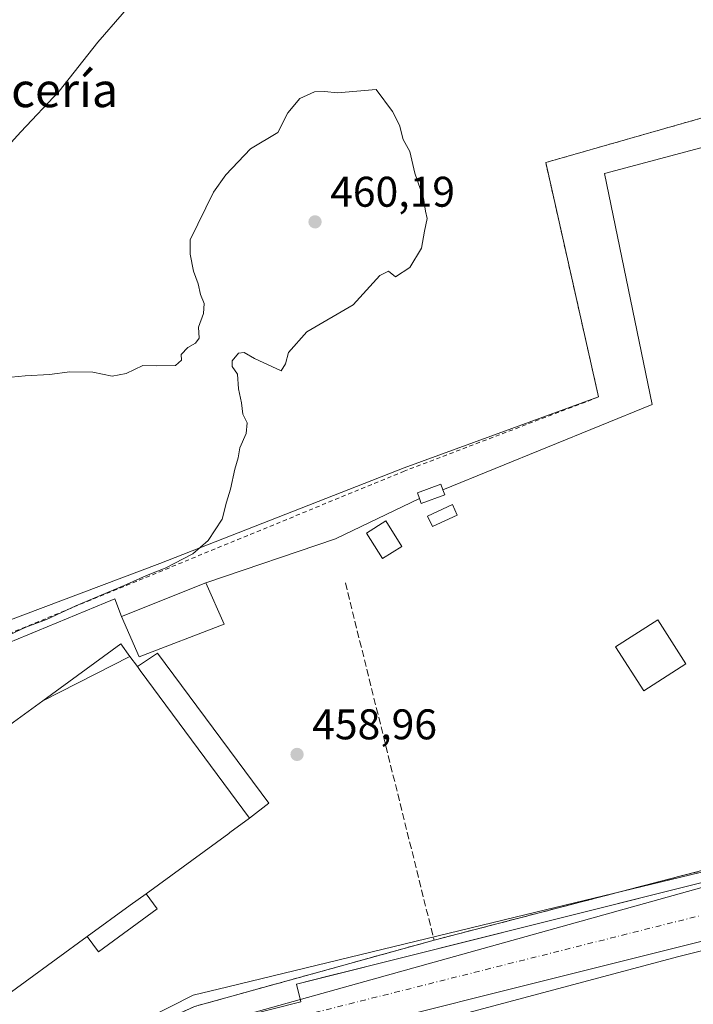
# Model space of a CAD drawing. Units: metres. Extents: x 610748 to 614194, y 4736260 to 4738630.
# Drawn here: x 611274 to 611431, y 4737195 to 4737425 of the extents above; entities that cross this region are included whole.
import ezdxf
from ezdxf.enums import TextEntityAlignment as Align

# ---------------------------------------------------------------- set-up
doc = ezdxf.new("R2010")
doc.units = ezdxf.units.M
doc.header["$MEASUREMENT"] = 0
for name, pattern in [('DGN Style 2', [1.6480167562047852, 0.988810053722871, -0.6592067024819142]), ('DGN Style 3', [2.307223458686699, 1.648016756204785, -0.6592067024819142]), ('DGN Style 4', [2.6384748266838614, 1.318413404963828, -0.6592067024819142, 0.001648016756204785, -0.6592067024819142])]:
    doc.linetypes.add(name, pattern=pattern)
for name, color, linetype, lineweight in [('Alambrada', 7, 'DGN Style 2', 0), ('Cultivos herbáceos CxS', 92, 'Continuous', 0), ('Curva de nivel normal', 30, 'Continuous', 0), ('Edificación Cxs', 1, 'Continuous', 13), ('Edificación industrial Cxs', 135, 'Continuous', 13), ('Edificación ligera', 1, 'Continuous', 0), ('Edificación ligera Cxs', 1, 'Continuous', 0), ('Elemento construido', 1, 'Continuous', 0), ('Entidad de ámbito territorial', 7, 'Continuous', 0), ('Entidad de ámbito territorial CxS', 92, 'Continuous', 0), ('Explanada Cxs', 7, 'Continuous', 0), ('Muro lineal', 1, 'DGN Style 3', 13), ('Núcleo urbano CxS', 7, 'Continuous', 0), ('Punto de cota en terreno', 7, 'Continuous', 0), ('Recinto industrial CxS', 135, 'Continuous', 0), ('Rótulo de punto de cota en terreno', 7, 'Continuous', 0), ('Suelo desnudo CxS', 253, 'Continuous', 0), ('Texto cartográfico', 7, 'Continuous', 0), ('Vía urbana Cxs', 4, 'Continuous', 0), ('Vía urbana eje', 4, 'DGN Style 4', 0)]:
    doc.layers.add(name, color=color, linetype=linetype, lineweight=lineweight)
doc.styles.add('Style-Arial', font='txt')

# ---------------------------------------------------------------- blocks, each defined once
blk = doc.blocks.new('5PATER')
at = {"layer": 'Suelo desnudo CxS', "linetype": 'Continuous', "lineweight": 0}
h = blk.add_hatch(color=51, dxfattribs=at)
edge = h.paths.add_edge_path()
edge.add_ellipse((0, 0), major_axis=(-0.1095731443231308, -0.1110710700762829), ratio=0.9994222409660322, start_angle=0, end_angle=360)
blk = doc.blocks.new('*U35')
at = {"layer": 'Vía urbana Cxs', "color": 4, "linetype": 'Continuous', "lineweight": 0}
for points in [[(611318.4801000003, 4737190.4301, 461.2293999999966), (611339.7100999998, 4737195.7301, 460.4915000000037), (611338.6601, 4737199.920100001, 464.0083000000013), (611346.3228000002, 4737201.8358, 467.4395999999979), (611351.0541000003, 4737203.0186, 463.0136000000057), (611434.6601, 4737223.920100001, 459.0176999999967)], [(611434.6722999997, 4737210.255899999, 458.7258000000002), (611318.2554000001, 4737181.1516, 458.7774000000064)]]:
    blk.add_polyline3d(points, dxfattribs=at)
blk = doc.blocks.new('*U52')
at = {"layer": 'Explanada Cxs', "color": 7, "linetype": 'Continuous', "lineweight": 0}
for points in [[(611657.4301000005, 4737195.9101, 457.1763000000064), (611657.4301000005, 4737176.880100001, 456.9434999999939), (611656.4801000003, 4737158.6501, 456.5283999999957), (611648.2401000002, 4737111.720100001, 456.8169000000053), (611638.7200999996, 4737067.800100001, 457.7646999999997), (611632.7001, 4737057.1801, 458.6244000000006), (611626.6700999998, 4737052.420100001, 459.2375000000029), (611612.5601000005, 4737048.300100001, 460.1610999999976), (611595.2801000001, 4737046.390100001, 460.1419000000024), (611489.8400999998, 4737047.030099999, 459.0188999999955), (611482.8701, 4737048.9301, 459.235400000005), (611470.1801000005, 4737054.3201, 460.8784000000014), (611435.9401000004, 4737076.200099999, 457.5473999999958), (611390.4110000003, 4737114.214500001, 458.5739000000031), (611411.8568000002, 4737138.192100001, 458.5390000000043), (611391.591, 4737157.2147, 458.9863000000041), (611395.8201000001, 4737161.190099999, 458.7225999999937), (611368.0800999999, 4737190.360099999, 459.0816999999952), (611428.0100999996, 4737206.370100001, 458.6955000000017), (611589.1001000004, 4737246.4901, 459.5430999999954), (611630.6401000004, 4737257.9001, 457.0589999999939), (611649.9801000003, 4737237.290100001, 455.6759000000021), (611656.0100999996, 4737216.6801, 456.3950000000041)], [(611405.3300999999, 4737188.880100001, 460.6977999999945), (611395.2100999998, 4737186.100099999, 460.3632000000071), (611396.6501000002, 4737180.850099999, 460.6252999999998), (611406.5201000003, 4737183.5601, 460.8377000000037), (611407.0301000001, 4737181.9001, 460.5001000000047), (611409.7001, 4737182.630100001, 459.8874000000069), (611408.0401, 4737188.690099999, 460.2200000000012), (611405.5701000001, 4737188.020099999, 461.0050000000047)]]:
    blk.add_polyline3d(points, close=True, dxfattribs=at)
blk = doc.blocks.new('*U57')
at = {"layer": 'Explanada Cxs', "color": 7, "linetype": 'Continuous', "lineweight": 0}
for points in [[(611257.7701000003, 4737274.030099999, 463.0559000000067), (611296.2947000006, 4737289.8771, 461.7118999999948), (611297.8400999998, 4737285.7401, 460.9732999999979), (611301.9200999998, 4737276.360099999, 465.6067999999942), (611321.8300999999, 4737283.940099999, 460.5945000000065), (611317.4801000003, 4737293.600099999, 461.329700000002), (611347.7600999996, 4737303.9101, 460.207899999994), (611367.4101, 4737313.3201, 459.9952999999951), (611367.8300999999, 4737312.170100001, 460.2189999999973), (611373.3002000004, 4737314.1501, 460.1699999999983), (611372.8800999997, 4737315.300100001, 460.0319000000018), (611421.7200999996, 4737335.280099999, 459.1612000000023), (611410.6201, 4737389.1801, 460.0988000000071), (611495.6001000004, 4737411.860099999, 458.1900000000023)], [(611446.8501000004, 4737229.920100001, 458.7272999999987), (611370.8101000005, 4737210.170100001, 462.2801999999938), (611314.8800999997, 4737194.6801, 461.7286000000022)], [(611246.2600999996, 4737179.2401, 462.3592999999965), (611289.8135000002, 4737211.001800001, 466.0984999999928), (611292.4216, 4737207.4254, 460.7814999999973), (611306.1628000002, 4737217.4464, 461.0133999999962), (611303.5548, 4737221.022700001, 466.4697000000015), (611322.8559999998, 4737235.098300001, 465.2532999999967), (611322.9342999998, 4737235.155300001, 465.2528000000021), (611323.1227000002, 4737235.2929, 465.2488000000012), (611327.7401000002, 4737238.6601, 463.4872000000032), (611332.1901000004, 4737242.140100001, 461.4848999999958), (611306.2600999996, 4737277.1801, 464.2277999999933), (611301.5301000001, 4737274.0701, 466.8282000000036), (611299.7953000005, 4737276.4157, 465.9581000000035), (611297.6402000004, 4737279.3301, 463.8616999999941), (611279.4587000003, 4737266.074100001, 464.7461000000039), (611272.6284999996, 4737261.0941, 464.8938999999955)]]:
    blk.add_polyline3d(points, dxfattribs=at)
for points in [[(611376.2401000002, 4737309.4301, 460.2728999999963), (611375.1002000002, 4737311.880100001, 460.2746999999945), (611369.3101000005, 4737309.1801, 460.5835999999982), (611370.4501, 4737306.7301, 460.516499999998)], [(611363.3101000005, 4737302.120100001, 460.8524000000034), (611359.5800999999, 4737308.0601, 460.6606000000029), (611355.0401999997, 4737305.220100001, 460.3113000000012), (611358.7701000003, 4737299.270099999, 460.2057000000059)], [(611429.6201, 4737274.700099999, 461.2771000000066), (611423.0401, 4737284.960100001, 461.9805000000051), (611413.2200999996, 4737278.6601, 461.8828999999969), (611419.8000999996, 4737268.4001, 461.2088999999978)]]:
    blk.add_3dface(points, dxfattribs=at)

msp = doc.modelspace()

# ---------------------------------------------------------------- linework, layer by layer
at = {"layer": 'Alambrada', "color": 7, "linetype": 'DGN Style 2', "lineweight": 0}
msp.add_polyline3d([(611370.8101000005, 4737210.170100001, 462.2801999999938), (611446.8501000004, 4737229.920100001, 458.7272999999987), (611458.0800999999, 4737232.8101, 458.803700000004), (611458.8501000004, 4737233.0101, 458.8916000000027), (611563.6801000005, 4737260.270099999, 459.2712000000029), (611577.9200999998, 4737263.970100001, 459.1971000000049), (611584.6501000002, 4737265.720100001, 458.8184999999939), (611583.4901000002, 4737292.210100001, 458.1851000000024), (611582.3201000001, 4737326.940099999, 458.1875), (611579.9700999996, 4737346.960100001, 458.343200000003), (611577.6201, 4737356.970100001, 458.548299999995), (611560.5401, 4737353.440099999, 458.2148000000016), (611557.6001000004, 4737361.690099999, 456.7296999999963), (611516.3901000004, 4737351.100099999, 458.684500000003), (611499.9301000005, 4737421.170100001, 457.5334000000003), (611396.8901000004, 4737391.7601, 459.545299999998), (611409.2301000003, 4737337.0101, 458.7014000000054), (611363.8653999995, 4737319.7027, 459.2517999999982), (611252.4358999999, 4737273.876800001, 465.0292000000045), (611240.0900999998, 4737266.630100001, 462.5815000000002)], dxfattribs=at)
at = {"layer": 'Cultivos herbáceos CxS', "color": 92, "linetype": 'Continuous', "lineweight": 0}
for points in [[(611574.7808999997, 4737430.460300001, 458.8669999999984), (611576.5790999997, 4737412.5891, 458.8804999999993), (611586.8806999996, 4737374.267100001, 456.7451000000001), (611586.4096999997, 4737362.908700001, 455.607600000003), (611585.2341, 4737362.769500001, 455.6719000000012), (611558.1147999996, 4737360.2457, 456.8322999999946), (611557.6001000004, 4737361.690099999, 456.797000000006), (611548.4959000006, 4737359.350500001, 456.9826999999932), (611516.3901000004, 4737351.100099999, 458.3044999999984), (611499.9301000005, 4737421.170100001, 457.3984000000055), (611397.4873000003, 4737391.930600001, 459.4483999999939), (611396.8901000004, 4737391.7601, 459.470100000006), (611409.2301000003, 4737337.0101, 458.6554999999935), (611363.8601000002, 4737320.4901, 459.3622000000032), (611306.7920000004, 4737298.1602, 460.482799999998), (611256.9780000001, 4737279.347100001, 460.9716000000044)], [(611558.1147999996, 4737360.2457, 456.8322999999946), (611557.6001000004, 4737361.690099999, 456.797000000006), (611548.4959000006, 4737359.350500001, 456.9826999999932), (611516.3901000004, 4737351.100099999, 458.3044999999984), (611499.9301000005, 4737421.170100001, 457.3984000000055), (611397.4873000003, 4737391.930600001, 459.4483999999939), (611396.8901000004, 4737391.7601, 459.470100000006), (611409.2301000003, 4737337.0101, 458.6554999999935), (611363.8601000002, 4737320.4901, 459.3622000000032), (611306.7920000004, 4737298.1602, 460.482799999998), (611256.9780000001, 4737279.347100001, 460.9716000000044), (611251.3833, 4737275.134199999, 460.6925999999949), (611246.9159000004, 4737271.770099999, 460.6157999999996), (611242.6902000001, 4737268.588099999, 459.9214999999967), (611240.0900999998, 4737266.630100001, 459.0629000000045)]]:
    msp.add_polyline3d(points, dxfattribs=at)
at = {"layer": 'Curva de nivel normal', "color": 30, "linetype": 'Continuous', "lineweight": 0, "flags": 128}
for points, elevation in [([(611303.6299999999, 4737433.020099999), (611292.2999999998, 4737419.840100001), (611283.2999999998, 4737408.4301), (611274.2999999998, 4737398.9101), (611262.8300000001, 4737386.360099999)], 455), ([(611357.2999999998, 4737408.8101), (611348.2400000002, 4737408.0001), (611345.2100000001, 4737408.340100001), (611342.9199999999, 4737408.280099999), (611339.4299999997, 4737406.700099999), (611336.6299999999, 4737403.340100001), (611334.2999999998, 4737398.8101), (611327.9199999999, 4737394.950099999), (611322.2000000002, 4737388.9101), (611319.2999999998, 4737384.860099999), (611313.8799999999, 4737373.720100001), (611313.8499999996, 4737370.340100001), (611314.6200000001, 4737366.360099999), (611315.7100000001, 4737363.420100001), (611316.29, 4737360.9101), (611317.0999999996, 4737358.8101), (611316.9699999997, 4737356.4801), (611315.7800000003, 4737353.290100001), (611315.9800000006, 4737350.7401), (611315.0999999996, 4737349.610099999), (611313.2999999998, 4737348.590100001), (611311.7699999996, 4737346.950099999), (611311.8499999996, 4737345.5801), (611310.4400000004, 4737344.370100001), (611305.9699999997, 4737344.280099999), (611302.8399999999, 4737344.380100001), (611298.9199999999, 4737342.460100001), (611295.6399999997, 4737341.870100001), (611291.1100000005, 4737342.840100001), (611285.7400000002, 4737342.850099999), (611280.9900000002, 4737342.2401), (611275.2999999998, 4737341.960100001), (611268.7000000002, 4737341.350099999)], 460), ([(611270.6299999999, 4737281.030099999), (611275.4600000001, 4737283.290100001), (611280.29, 4737285.0601), (611287.1299999999, 4737288.220100001), (611298.9699999997, 4737293.190099999), (611303.6299999999, 4737295.3301), (611307.9900000002, 4737297.020099999), (611314.4600000001, 4737300.420100001), (611318.0899999999, 4737303.4801), (611321.3200000003, 4737308.4801), (611322.3600000005, 4737312.4801), (611323.2800000003, 4737315.4801), (611324.25, 4737320.140100001), (611325.0800000001, 4737322.8101), (611325.4500000002, 4737325.140100001), (611326.9500000002, 4737328.5101), (611327.1900000004, 4737330.940099999), (611326.1799999997, 4737332.9801), (611325.8600000005, 4737335.6801), (611325.1299999999, 4737338.940099999), (611324.8899999997, 4737342.370100001), (611323.6299999999, 4737344.120100001), (611323.6299999999, 4737345.440099999), (611325.1200000001, 4737347.270099999), (611326.4299999997, 4737347.420100001), (611328.9000000004, 4737345.970100001), (611335.1299999999, 4737343.140100001), (611336.1299999999, 4737344.7501), (611336.7999999998, 4737347.370100001), (611341.1299999999, 4737352.2601), (611351.9000000004, 4737358.550100001), (611358.1600000003, 4737365.360099999), (611360.1399999997, 4737366.380100001), (611361.7800000003, 4737365.0701), (611365.1600000003, 4737367.2301), (611367.9000000004, 4737371.7401), (611368.5599999996, 4737375.7401), (611369.1799999997, 4737378.690099999), (611368.8200000003, 4737380.4001), (611368.3499999996, 4737383.460100001), (611366.3300000001, 4737389.2401), (611365.1900000004, 4737394.360099999), (611363.6100000005, 4737397.170100001), (611362.7400000002, 4737400.4801), (611361.0800000001, 4737403.710100001), (611357.2999999998, 4737408.8101)], 460)]:
    msp.add_lwpolyline(points, dxfattribs=dict(at, elevation=elevation))
at = {"layer": 'Edificación Cxs', "color": 1, "linetype": 'Continuous', "lineweight": 13, "extrusion": (-0.01563923784157176, -0.006258880316661961, 0.9998581102621094), "elevation": -38749.428893859, "flags": 128}
msp.add_lwpolyline([(-4171020.480077244, 2327369.347933135), (-4171020.480077244, 2327390.505348407)], dxfattribs=at)
at = {"layer": 'Edificación Cxs', "color": 1, "linetype": 'Continuous', "lineweight": 13}
msp.add_polyline3d([(611297.8400999998, 4737285.7401, 460.9732999999979), (611301.9200999998, 4737276.360099999, 465.6067999999942), (611321.8300999999, 4737283.940099999, 460.5945000000065), (611317.4801000003, 4737293.600099999, 461.329700000002)], dxfattribs=at)
msp.add_3dface([(611321.8300999999, 4737283.940099999, 465.6067999999942), (611301.9200999998, 4737276.360099999, 465.6067999999942), (611297.8400999998, 4737285.7401, 465.6067999999942), (611317.4801000003, 4737293.600099999, 465.6067999999942)], dxfattribs=at)
at = {"layer": 'Edificación industrial Cxs', "color": 135, "linetype": 'Continuous', "lineweight": 13, "elevation": 467.0250999999987, "flags": 128}
msp.add_lwpolyline([(611279.4583999999, 4737266.073899999), (611299.7955999998, 4737276.415899999), (611301.5301000001, 4737274.0701), (611302.2065000003, 4737273.156099999), (611327.7401000002, 4737238.6601), (611323.1227000002, 4737235.2929), (611322.9342999998, 4737235.155300001), (611322.8559999998, 4737235.098300001), (611303.5548, 4737221.022700001), (611299.8387000002, 4737218.312700001), (611289.8135000002, 4737211.001800001), (611246.2600999996, 4737179.2401), (611245.0894999999, 4737180.845699999), (611237.6202999996, 4737191.0911), (611237.4830999998, 4737191.279300001), (611216.4501, 4737220.130100001), (611217.1908999998, 4737220.670700001), (611224.9200999998, 4737226.3101), (611244.6583000004, 4737240.701099999), (611252.7630000003, 4737246.610200001), (611272.6284999996, 4737261.0941)], close=True, dxfattribs=at)
at = {"layer": 'Edificación industrial Cxs', "color": 135, "linetype": 'Continuous', "lineweight": 13, "extrusion": (0.8037869004611483, 0.5949172057478943, 0.0003700705039695976), "elevation": 3309642.18753143, "flags": 128}
msp.add_lwpolyline([(3444041.224244516, -761.3138044305877), (3444084.142058338, -757.7759041883305), (3444085.279121641, -757.9728042018087)], dxfattribs=at)
at = {"layer": 'Edificación industrial Cxs', "color": 135, "linetype": 'Continuous', "lineweight": 13, "extrusion": (0.5892269396049397, -0.8079675797224797, 6.132858431060307e-05), "elevation": -3467324.452898986, "flags": 128}
msp.add_lwpolyline([(3285211.705263369, 679.1158013220446), (3285235.593729975, 677.8994013146042), (3285235.690579772, 677.8989013095621), (3285235.923878491, 677.8949013197482), (3285241.638632955, 676.1333013164374)], dxfattribs=at)
at = {"layer": 'Edificación industrial Cxs', "color": 135, "linetype": 'Continuous', "lineweight": 13, "extrusion": (0.5892172674453875, -0.8079746334542224, 5.864048086441005e-05), "elevation": -3467363.781914755, "flags": 128}
msp.add_lwpolyline([(3285170.197547299, 669.7975806549407), (3285165.59825396, 669.4399806543229), (3285153.190438123, 669.4263806542937)], dxfattribs=at)
at = {"layer": 'Edificación industrial Cxs', "color": 135, "linetype": 'Continuous', "lineweight": 13}
for points in [[(611429.6201, 4737274.700099999, 461.2771000000066), (611423.0401, 4737284.960100001, 461.9805000000051), (611413.2200999996, 4737278.6601, 461.8828999999969), (611419.8000999996, 4737268.4001, 461.2088999999978), (611429.6201, 4737274.700099999, 461.2771000000066)], [(611301.5301000001, 4737274.0701, 466.8282000000036), (611299.7953000005, 4737276.4157, 465.9581000000035), (611297.6402000004, 4737279.3301, 463.8616999999941), (611279.4587000003, 4737266.074100001, 464.7461000000039), (611272.6284999996, 4737261.0941, 464.8938999999955), (611252.7630000003, 4737246.610200001, 464.7198999999965)], [(611216.4501, 4737220.130100001, 463.5121000000072), (611237.4830999998, 4737191.279300001, 465.170100000003), (611237.6202999996, 4737191.0911, 465.1031999999978), (611245.0894999999, 4737180.845699999, 463.5476000000053), (611246.2600999996, 4737179.2401, 462.3592999999965), (611289.8135000002, 4737211.001800001, 466.0984999999928)]]:
    msp.add_polyline3d(points, dxfattribs=at)
for points in [[(611429.6201, 4737274.700099999, 461.9805000000051), (611419.8000999996, 4737268.4001, 461.9805000000051), (611413.2200999996, 4737278.6601, 461.9805000000051), (611423.0401, 4737284.960100001, 461.9805000000051)], [(611299.7955999998, 4737276.415899999, 465.957899999994), (611279.4583999999, 4737266.073899999, 465.957899999994), (611297.6402000004, 4737279.3301, 465.957899999994)]]:
    msp.add_3dface(points, dxfattribs=at)
at = {"layer": 'Edificación ligera', "color": 1, "linetype": 'Continuous', "lineweight": 0, "extrusion": (0.5892172674453875, -0.8079746334542224, 5.864048086441005e-05), "elevation": -3467363.781914755, "flags": 128}
msp.add_lwpolyline([(3285170.197547299, 669.7975806549407), (3285165.59825396, 669.4399806543229), (3285153.190438123, 669.4263806542937)], dxfattribs=at)
at = {"layer": 'Edificación ligera', "color": 1, "linetype": 'Continuous', "lineweight": 0}
msp.add_polyline3d([(611289.8135000002, 4737211.001800001, 466.0984999999928), (611292.4216, 4737207.4254, 460.7814999999973), (611306.1628000002, 4737217.4464, 461.0133999999962), (611303.5548, 4737221.022700001, 466.4697000000015)], dxfattribs=at)
at = {"layer": 'Edificación ligera Cxs', "color": 1, "linetype": 'Continuous', "lineweight": 0, "flags": 128}
for points, elevation in [([(611372.8800999997, 4737315.300100001), (611373.3002000004, 4737314.1501), (611367.8300999999, 4737312.170100001), (611367.4101, 4737313.3201), (611366.9301000005, 4737314.6501), (611372.4001000002, 4737316.630100001)], 460.2189999999973), ([(611327.7401000002, 4737238.6601), (611302.2065000003, 4737273.156099999), (611301.5301000001, 4737274.0701), (611306.2600999996, 4737277.1801), (611332.1901000004, 4737242.140100001)], 467.0250999999989), ([(611289.8135000002, 4737211.001800001), (611299.8387000002, 4737218.312700001), (611303.5548, 4737221.022700001), (611306.1628000002, 4737217.4464), (611292.4216, 4737207.4254)], 466.4697000000015)]:
    msp.add_lwpolyline(points, close=True, dxfattribs=dict(at, elevation=elevation))
at = {"layer": 'Edificación ligera Cxs', "color": 1, "linetype": 'Continuous', "lineweight": 0, "extrusion": (0.8037869004611483, 0.5949172057478943, 0.0003700705039695976), "elevation": 3309642.18753143, "flags": 128}
msp.add_lwpolyline([(3444041.224244516, -761.3138044305877), (3444084.142058338, -757.7759041883305), (3444085.279121641, -757.9728042018087)], dxfattribs=at)
at = {"layer": 'Edificación ligera Cxs', "color": 1, "linetype": 'Continuous', "lineweight": 0}
for points in [[(611367.4101, 4737313.3201, 459.9952999999951), (611366.9301000005, 4737314.6501, 459.7209000000003), (611372.4001000002, 4737316.630100001, 459.851800000004), (611372.8800999997, 4737315.300100001, 460.0319000000018)], [(611372.8800999997, 4737315.300100001, 460.0319000000018), (611373.3002000004, 4737314.1501, 460.1699999999983), (611367.8300999999, 4737312.170100001, 460.2189999999973), (611367.4101, 4737313.3201, 459.9952999999951)], [(611376.2401000002, 4737309.4301, 460.2728999999963), (611370.4501, 4737306.7301, 460.516499999998), (611369.3101000005, 4737309.1801, 460.5835999999982), (611375.1002000002, 4737311.880100001, 460.2746999999945), (611376.2401000002, 4737309.4301, 460.2728999999963)], [(611363.3101000005, 4737302.120100001, 460.8524000000034), (611358.7701000003, 4737299.270099999, 460.2057000000059), (611355.0401999997, 4737305.220100001, 460.3113000000012), (611359.5800999999, 4737308.0601, 460.6606000000029), (611363.3101000005, 4737302.120100001, 460.8524000000034)], [(611301.5301000001, 4737274.0701, 466.8282000000036), (611306.2600999996, 4737277.1801, 464.2277999999933), (611332.1901000004, 4737242.140100001, 461.4848999999958), (611327.7401000002, 4737238.6601, 463.4872000000032)]]:
    msp.add_polyline3d(points, dxfattribs=at)
for points in [[(611376.2401000002, 4737309.4301, 460.5835999999982), (611370.4501, 4737306.7301, 460.5835999999982), (611369.3101000005, 4737309.1801, 460.5835999999982), (611375.1002000002, 4737311.880100001, 460.5835999999982)], [(611363.3101000005, 4737302.120100001, 460.8524000000034), (611358.7701000003, 4737299.270099999, 460.8524000000034), (611355.0401999997, 4737305.220100001, 460.8524000000034), (611359.5800999999, 4737308.0601, 460.8524000000034)]]:
    msp.add_3dface(points, dxfattribs=at)
at = {"layer": 'Elemento construido', "color": 1, "linetype": 'Continuous', "lineweight": 0}
msp.add_polyline3d([(611318.4801000003, 4737190.4301, 461.2293999999966), (611339.7100999998, 4737195.7301, 460.4915000000037), (611338.6601, 4737199.920100001, 464.0083000000013), (611434.6601, 4737223.920100001, 459.0176999999967), (611435.8201000001, 4737219.470100001, 458.7755000000034), (611440.8501000004, 4737220.630100001, 458.6812999999966), (611441.6401000004, 4737221.050100001, 458.6686000000045), (611442.4001000002, 4737221.530099999, 458.6548999999941), (611443.1201, 4737222.0601, 458.641499999998), (611443.8000999996, 4737222.630100001, 458.6248999999953), (611444.4401000004, 4737223.2601, 458.6073999999935), (611445.0401, 4737223.920100001, 458.5923999999941), (611445.5800999999, 4737224.630100001, 458.5812000000006), (611446.0800999999, 4737225.380100001, 458.5727000000043), (611446.5201000003, 4737226.1501, 458.5673999999999), (611446.9101, 4737226.960100001, 458.5651999999973), (611447.2401000002, 4737227.790100001, 458.5777999999991), (611446.8501000004, 4737229.920100001, 458.7272999999987)], dxfattribs=at)
at = {"layer": 'Entidad de ámbito territorial', "color": 7, "linetype": 'Continuous', "lineweight": 0, "flags": 128}
msp.add_lwpolyline([(611287.2180000013, 4737183.502), (611314.5400000017, 4737197.323999999), (611322.6140000002, 4737199.277999999), (611392.325000002, 4737216.153999997), (611448.7480000011, 4737229.814999999), (611451.3080000003, 4737230.463000001), (611599.5170000021, 4737268.02), (611611.806, 4737050.770000001)], dxfattribs=at)
msp.add_lwpolyline([(611287.2180000013, 4737183.502), (611314.5400000017, 4737197.323999999), (611322.6140000002, 4737199.277999999), (611392.325000002, 4737216.153999997), (611448.7480000011, 4737229.814999999), (611451.3080000003, 4737230.463000001), (611599.5170000021, 4737268.02), (611611.806, 4737050.770000001)], dxfattribs=at)
at = {"layer": 'Entidad de ámbito territorial CxS', "color": 92, "linetype": 'Continuous', "lineweight": 0, "flags": 128}
for points in [[(611611.8059999994, 4737050.770000001), (611599.5169999992, 4737268.019999999), (611451.3079999997, 4737230.463), (611448.7480000005, 4737229.814999999), (611392.3249999993, 4737216.153999999), (611322.6139999996, 4737199.278), (611314.5400000011, 4737197.323999999), (611287.2180000007, 4737183.501999999)], [(611287.2180000007, 4737183.501999999), (611314.5400000011, 4737197.323999999), (611322.6139999996, 4737199.278), (611392.3249999993, 4737216.153999999), (611448.7480000005, 4737229.814999999), (611451.3079999997, 4737230.463), (611599.5169999992, 4737268.019999999), (611611.8059999994, 4737050.770000001)]]:
    msp.add_lwpolyline(points, dxfattribs=at)
at = {"layer": 'Explanada Cxs', "color": 7, "linetype": 'Continuous', "lineweight": 0, "extrusion": (0.09930768868631819, -0.1852865988310014, 0.9776537522361488), "elevation": -816597.4721119006, "flags": 128}
msp.add_lwpolyline([(2776681.773398878, 3799850.895188422), (2776713.332187362, 3799845.558915885), (2776735.096677792, 3799844.547602334)], dxfattribs=at)
at = {"layer": 'Explanada Cxs', "color": 7, "linetype": 'Continuous', "lineweight": 0, "extrusion": (0.5892269396049397, -0.8079675797224797, 6.132858431060307e-05), "elevation": -3467324.452898986, "flags": 128}
msp.add_lwpolyline([(3285211.705263369, 679.1158013220446), (3285235.593729975, 677.8994013146042), (3285235.690579772, 677.8989013095621), (3285235.923878491, 677.8949013197482), (3285241.638632955, 676.1333013164374)], dxfattribs=at)
at = {"layer": 'Explanada Cxs', "color": 7, "linetype": 'Continuous', "lineweight": 0, "extrusion": (0.04372656733372532, 0.01135717654972482, 0.9989789796837708), "elevation": 80996.2873512135, "flags": 128}
msp.add_lwpolyline([(4431385.16022961, -1780864.941524402), (4431385.16022961, -1780786.298233535)], dxfattribs=at)
at = {"layer": 'Explanada Cxs', "color": 7, "linetype": 'Continuous', "lineweight": 0, "extrusion": (0.2208789097412532, -0.8165250166444349, 0.5333848558267479), "elevation": -3732765.121748745, "flags": 128}
msp.add_lwpolyline([(1827165.494091641, 2354329.093372699), (1827107.459756818, 2354328.441265105), (1827097.688342286, 2354325.336778989)], dxfattribs=at)
at = {"layer": 'Explanada Cxs', "color": 7, "linetype": 'Continuous', "lineweight": 0}
for points in [[(611372.8800999997, 4737315.300100001, 460.0319000000018), (611421.7200999996, 4737335.280099999, 459.1612000000023), (611410.6201, 4737389.1801, 460.0988000000071), (611495.6001000004, 4737411.860099999, 458.1900000000023), (611509.2401000002, 4737353.670100001, 459.3264999999956), (611511.1914999997, 4737346.4231, 459.2372000000032), (611554.0747999996, 4737355.672900001, 457.9456000000064), (611577.9200999998, 4737263.970100001, 459.1971000000049)], [(611372.8800999997, 4737315.300100001, 460.0319000000018), (611373.3002000004, 4737314.1501, 460.1699999999983), (611367.8300999999, 4737312.170100001, 460.2189999999973), (611367.4101, 4737313.3201, 459.9952999999951)], [(611376.2401000002, 4737309.4301, 460.2728999999963), (611370.4501, 4737306.7301, 460.516499999998), (611369.3101000005, 4737309.1801, 460.5835999999982), (611375.1002000002, 4737311.880100001, 460.2746999999945), (611376.2401000002, 4737309.4301, 460.2728999999963)], [(611363.3101000005, 4737302.120100001, 460.8524000000034), (611358.7701000003, 4737299.270099999, 460.2057000000059), (611355.0401999997, 4737305.220100001, 460.3113000000012), (611359.5800999999, 4737308.0601, 460.6606000000029), (611363.3101000005, 4737302.120100001, 460.8524000000034)], [(611297.8400999998, 4737285.7401, 460.9732999999979), (611301.9200999998, 4737276.360099999, 465.6067999999942), (611321.8300999999, 4737283.940099999, 460.5945000000065), (611317.4801000003, 4737293.600099999, 461.329700000002)], [(611236.3592999997, 4737260.097200001, 460.2489999999962), (611250.8893999998, 4737270.379100001, 463.7317999999942), (611257.7701000003, 4737274.030099999, 463.0559000000067), (611296.2947000006, 4737289.8771, 461.7118999999948), (611297.8400999998, 4737285.7401, 460.9732999999979)], [(611429.6201, 4737274.700099999, 461.2771000000066), (611423.0401, 4737284.960100001, 461.9805000000051), (611413.2200999996, 4737278.6601, 461.8828999999969), (611419.8000999996, 4737268.4001, 461.2088999999978), (611429.6201, 4737274.700099999, 461.2771000000066)], [(611301.5301000001, 4737274.0701, 466.8282000000036), (611299.7953000005, 4737276.4157, 465.9581000000035), (611297.6402000004, 4737279.3301, 463.8616999999941), (611279.4587000003, 4737266.074100001, 464.7461000000039), (611272.6284999996, 4737261.0941, 464.8938999999955), (611252.7630000003, 4737246.610200001, 464.7198999999965)], [(611301.5301000001, 4737274.0701, 466.8282000000036), (611306.2600999996, 4737277.1801, 464.2277999999933), (611332.1901000004, 4737242.140100001, 461.4848999999958), (611327.7401000002, 4737238.6601, 463.4872000000032)], [(611657.4301000005, 4737195.9101, 457.1763000000064), (611657.4301000005, 4737176.880100001, 456.9434999999939), (611656.4801000003, 4737158.6501, 456.5283999999957), (611648.2401000002, 4737111.720100001, 456.8169000000053), (611638.7200999996, 4737067.800100001, 457.7646999999997), (611632.7001, 4737057.1801, 458.6244000000006), (611626.6700999998, 4737052.420100001, 459.2375000000029), (611612.5601000005, 4737048.300100001, 460.1610999999976), (611595.2801000001, 4737046.390100001, 460.1419000000024), (611489.8400999998, 4737047.030099999, 459.0188999999955), (611482.8701, 4737048.9301, 459.235400000005), (611470.1801000005, 4737054.3201, 460.8784000000014), (611435.9401000004, 4737076.200099999, 457.5473999999958), (611390.4110000003, 4737114.214500001, 458.5739000000031), (611411.8568000002, 4737138.192100001, 458.5390000000043), (611391.591, 4737157.2147, 458.9863000000041), (611395.8201000001, 4737161.190099999, 458.7225999999937), (611368.0800999999, 4737190.360099999, 459.0816999999952), (611428.0100999996, 4737206.370100001, 458.6955000000017), (611589.1001000004, 4737246.4901, 459.5430999999954), (611630.6401000004, 4737257.9001, 457.0589999999939), (611649.9801000003, 4737237.290100001, 455.6759000000021), (611656.0100999996, 4737216.6801, 456.3950000000041), (611657.4301000005, 4737195.9101, 457.1763000000064)], [(611289.8135000002, 4737211.001800001, 466.0984999999928), (611292.4216, 4737207.4254, 460.7814999999973), (611306.1628000002, 4737217.4464, 461.0133999999962), (611303.5548, 4737221.022700001, 466.4697000000015)], [(611216.4501, 4737220.130100001, 463.5121000000072), (611237.4830999998, 4737191.279300001, 465.170100000003), (611237.6202999996, 4737191.0911, 465.1031999999978), (611245.0894999999, 4737180.845699999, 463.5476000000053), (611246.2600999996, 4737179.2401, 462.3592999999965), (611289.8135000002, 4737211.001800001, 466.0984999999928)]]:
    msp.add_polyline3d(points, dxfattribs=at)
at = {"layer": 'Muro lineal', "color": 1, "linetype": 'DGN Style 3', "lineweight": 13}
msp.add_polyline3d([(611350.1001000004, 4737293.5801, 459.4790000000066), (611370.8101000005, 4737210.170100001, 462.2801999999938), (611314.8800999997, 4737194.6801, 461.7286000000022), (611305.8800999997, 4737190.530099999, 459.1025999999983), (611289.7100999998, 4737183.0701, 459.9271000000008)], dxfattribs=at)
at = {"layer": 'Núcleo urbano CxS', "color": 7, "linetype": 'Continuous', "lineweight": 0}
for points in [[(611558.1147999996, 4737360.2457, 456.8322999999946), (611557.6001000004, 4737361.690099999, 456.797000000006), (611548.4959000006, 4737359.350500001, 456.9826999999932), (611516.3901000004, 4737351.100099999, 458.3044999999984), (611499.9301000005, 4737421.170100001, 457.3984000000055), (611397.4873000003, 4737391.930600001, 459.4483999999939), (611396.8901000004, 4737391.7601, 459.470100000006), (611409.2301000003, 4737337.0101, 458.6554999999935), (611363.8601000002, 4737320.4901, 459.3622000000032), (611306.7920000004, 4737298.1602, 460.482799999998), (611256.9780000001, 4737279.347100001, 460.9716000000044), (611251.3833, 4737275.134199999, 460.6925999999949), (611246.9159000004, 4737271.770099999, 460.6157999999996), (611242.6902000001, 4737268.588099999, 459.9214999999967), (611240.0900999998, 4737266.630100001, 459.0629000000045)], [(611256.9780000001, 4737279.347100001, 460.9716000000044), (611306.7920000004, 4737298.1602, 460.482799999998), (611363.8601000002, 4737320.4901, 459.3622000000032), (611409.2301000003, 4737337.0101, 458.6554999999935), (611396.8901000004, 4737391.7601, 459.470100000006), (611397.4873000003, 4737391.930600001, 459.4483999999939), (611499.9301000005, 4737421.170100001, 457.3984000000055), (611516.3901000004, 4737351.100099999, 458.3044999999984), (611548.4959000006, 4737359.350500001, 456.9826999999932), (611557.6001000004, 4737361.690099999, 456.797000000006), (611558.1147999996, 4737360.2457, 456.8322999999946), (611560.5401, 4737353.440099999, 457.9722000000039), (611577.6201, 4737356.970100001, 457.7445000000008), (611579.9700999996, 4737346.960100001, 458.1941999999981), (611582.3201000001, 4737326.940099999, 458.3408999999957), (611583.4901000002, 4737292.210100001, 458.2050000000018), (611584.6501000002, 4737265.720100001, 458.6475999999967), (611584.6621000003, 4737265.668, 458.6521999999969), (611584.6442999998, 4737264.673900001, 458.7516000000033), (611311.6498999996, 4737188.516100001, 458.9602000000014)], [(611311.6498999996, 4737188.516100001, 458.9602000000014), (611584.6442999998, 4737264.673900001, 458.7516000000033), (611584.6621000003, 4737265.668, 458.6521999999969), (611584.6501000002, 4737265.720100001, 458.6475999999967), (611583.4901000002, 4737292.210100001, 458.2050000000018), (611582.3201000001, 4737326.940099999, 458.3408999999957), (611579.9700999996, 4737346.960100001, 458.1941999999981), (611577.6201, 4737356.970100001, 457.7445000000008), (611560.5401, 4737353.440099999, 457.9722000000039), (611558.1147999996, 4737360.2457, 456.8322999999946), (611585.2341, 4737362.769500001, 455.6719000000012), (611586.4096999997, 4737362.908700001, 455.607600000003), (611595.8775000004, 4737361.9385, 455.4180000000051), (611604.0795, 4737361.098099999, 454.8405999999959)], [(611558.1147999996, 4737360.2457, 456.8322999999946), (611560.5401, 4737353.440099999, 457.9722000000039), (611577.6201, 4737356.970100001, 457.7445000000008), (611579.9700999996, 4737346.960100001, 458.1941999999981), (611582.3201000001, 4737326.940099999, 458.3408999999957), (611583.4901000002, 4737292.210100001, 458.2050000000018), (611584.6501000002, 4737265.720100001, 458.6475999999967), (611584.6621000003, 4737265.668, 458.6521999999969), (611584.6442999998, 4737264.673900001, 458.7516000000033), (611311.6498999996, 4737188.516100001, 458.9602000000014), (611300.7755000005, 4737185.4805, 458.9921999999933), (611291.0434999998, 4737173.655300001, 458.7991000000038)], [(611558.1147999996, 4737360.2457, 456.8322999999946), (611560.5401, 4737353.440099999, 457.9722000000039), (611577.6201, 4737356.970100001, 457.7445000000008), (611579.9700999996, 4737346.960100001, 458.1941999999981), (611582.3201000001, 4737326.940099999, 458.3408999999957), (611583.4901000002, 4737292.210100001, 458.2050000000018), (611584.6501000002, 4737265.720100001, 458.6475999999967), (611584.6621000003, 4737265.668, 458.6521999999969), (611584.6442999998, 4737264.673900001, 458.7516000000033), (611311.6498999996, 4737188.516100001, 458.9602000000014), (611300.7755000005, 4737185.4805, 458.9921999999933), (611291.0434999998, 4737173.655300001, 458.7991000000038)]]:
    msp.add_polyline3d(points, dxfattribs=at)
at = {"layer": 'Recinto industrial CxS', "color": 135, "linetype": 'Continuous', "lineweight": 0, "extrusion": (0.02247189227422246, -0.01034408369523149, 0.9996939601648707), "elevation": -34805.32631184845, "flags": 128}
msp.add_lwpolyline([(4558969.805037645, 1425049.5816913), (4559014.379152933, 1425083.69471687), (4559014.783745157, 1425083.223462343), (4559084.179793089, 1425002.367549973)], dxfattribs=at)
at = {"layer": 'Recinto industrial CxS', "color": 135, "linetype": 'Continuous', "lineweight": 0}
for points in [[(611256.9780000001, 4737279.347100001, 463.3837000000058), (611306.7920000004, 4737298.1602, 461.0341999999946), (611363.8601000002, 4737320.4901, 459.2869000000064), (611409.2301000003, 4737337.0101, 458.7014000000054), (611396.8901000004, 4737391.7601, 459.545299999998), (611397.4873000003, 4737391.930600001, 459.5369999999967), (611499.9301000005, 4737421.170100001, 457.5334000000003), (611516.3901000004, 4737351.100099999, 458.684500000003), (611548.4959000006, 4737359.350500001, 457.2366000000038), (611557.6001000004, 4737361.690099999, 456.7296999999963), (611558.1147999996, 4737360.2457, 456.965400000001), (611560.5401, 4737353.440099999, 458.2148000000016), (611577.6201, 4737356.970100001, 458.548299999995), (611579.9700999996, 4737346.960100001, 458.343200000003), (611582.3201000001, 4737326.940099999, 458.1875), (611583.4901000002, 4737292.210100001, 458.1851000000024), (611584.6501000002, 4737265.720100001, 458.8184999999939), (611584.6621000003, 4737265.668, 458.8239999999933), (611589.1001000004, 4737246.4901, 459.5430999999954), (611615.4576000003, 4737253.729800001, 458.1126999999979)], [(611240.0900999998, 4737266.630100001, 462.5815000000002), (611242.6902000001, 4737268.588099999, 464.0834999999934), (611246.9159000004, 4737271.770099999, 464.082899999994), (611251.3833, 4737275.134199999, 464.0733999999939), (611256.9780000001, 4737279.347100001, 463.3837000000058), (611306.7920000004, 4737298.1602, 461.0341999999946), (611363.8601000002, 4737320.4901, 459.2869000000064), (611409.2301000003, 4737337.0101, 458.7014000000054)]]:
    msp.add_polyline3d(points, dxfattribs=at)
at = {"layer": 'Vía urbana Cxs', "color": 4, "linetype": 'Continuous', "lineweight": 0}
for points in [[(611571.3817999996, 4737262.271199999, 459.2296000000061), (611571.7340000002, 4737260.947799999, 459.2112999999954), (611572.3090000004, 4737259.7049, 459.1986999999936), (611573.0897000004, 4737258.579600001, 459.1978999999993), (611574.0526000002, 4737257.605699999, 459.2195999999968), (611575.1689999999, 4737256.8124, 459.2449999999953), (611576.4053999997, 4737256.223300001, 459.2655999999988), (611577.7248000001, 4737255.8562, 459.2752999999939), (611579.0878, 4737255.721999999, 459.2391999999964), (611580.4534, 4737255.8247, 459.2088999999978), (611581.7810000004, 4737256.1612, 459.1820000000008), (611585.6174, 4737257.484099999, 459.3666999999987), (611587.6018000003, 4737249.4143, 459.3678999999975), (611513.1215000004, 4737229.967399999, 458.9709000000003), (611434.6722999997, 4737210.255899999, 458.7258000000002), (611318.2554000001, 4737181.1516, 458.7774000000064)], [(611318.4801000003, 4737190.4301, 461.2293999999966), (611339.7100999998, 4737195.7301, 460.4915000000037), (611338.6601, 4737199.920100001, 464.0083000000013), (611346.3228000002, 4737201.8358, 467.4395999999979), (611351.0541000003, 4737203.0186, 463.0136000000057), (611434.6601, 4737223.920100001, 459.0176999999967), (611435.8201000001, 4737219.470100001, 458.7755000000034), (611440.8501000004, 4737220.630100001, 458.6812999999966), (611441.6401000004, 4737221.050100001, 458.6686000000045), (611442.4001000002, 4737221.530099999, 458.6548999999941), (611443.1201, 4737222.0601, 458.641499999998), (611443.8000999996, 4737222.630100001, 458.6248999999953), (611444.4401000004, 4737223.2601, 458.6073999999935), (611445.0401, 4737223.920100001, 458.5923999999941), (611445.5800999999, 4737224.630100001, 458.5812000000006), (611446.0800999999, 4737225.380100001, 458.5727000000043), (611446.5201000003, 4737226.1501, 458.5673999999999), (611446.9101, 4737226.960100001, 458.5651999999973), (611447.2401000002, 4737227.790100001, 458.5777999999991), (611446.8501000004, 4737229.920100001, 458.7272999999987)]]:
    msp.add_polyline3d(points, dxfattribs=at)
at = {"layer": 'Vía urbana eje', "color": 4, "linetype": 'DGN Style 4', "lineweight": 0}
msp.add_polyline3d([(611586.3492999999, 4737254.5078, 459.328999999998), (611583.1001000004, 4737253.690099999, 459.1610999999976), (611311.3201000001, 4737185.290100001, 458.966499999995), (611304.3901000004, 4737162.720100001, 458.6977999999945)], dxfattribs=at)

# ---------------------------------------------------------------- block references
at = {"layer": 'Explanada Cxs', "color": 7, "linetype": 'Continuous', "lineweight": 0}
for name in ['*U57', '*U52']:
    msp.add_blockref(name, (0, 0), dxfattribs=at)
at = {"layer": 'Punto de cota en terreno', "color": 7, "linetype": 'Continuous', "lineweight": 0, "xscale": 10, "yscale": 10, "zscale": 10}
for p in [(611343.0199999996, 4737377.91, 460.1900000000023), (611338.8200000003, 4737253.539999999, 458.9600000000065)]:
    msp.add_blockref('5PATER', p, dxfattribs=at)
at = {"layer": 'Vía urbana Cxs', "color": 4, "linetype": 'Continuous', "lineweight": 0}
msp.add_blockref('*U35', (0, 0), dxfattribs=at)

# ---------------------------------------------------------------- texts
at = {"layer": 'Rótulo de punto de cota en terreno', "color": 7, "linetype": 'Continuous', "lineweight": 0, "style": 'Style-Arial'}
for s, p in [('460,19', (611346.5477999998, 4737381.437799999)), ('458,96', (611342.3477999996, 4737257.0678))]:
    msp.add_text(s, height=7.000000000000002, dxfattribs=at).set_placement(p)
at = {"layer": 'Texto cartográfico', "color": 7, "linetype": 'Continuous', "lineweight": 0, "style": 'Style-Arial'}
msp.add_text('La Facería', height=8, dxfattribs=at).set_placement((611271.2050170734, 4737408.690149999), align=Align.MIDDLE_CENTER)

doc.saveas('drawing.dxf')
